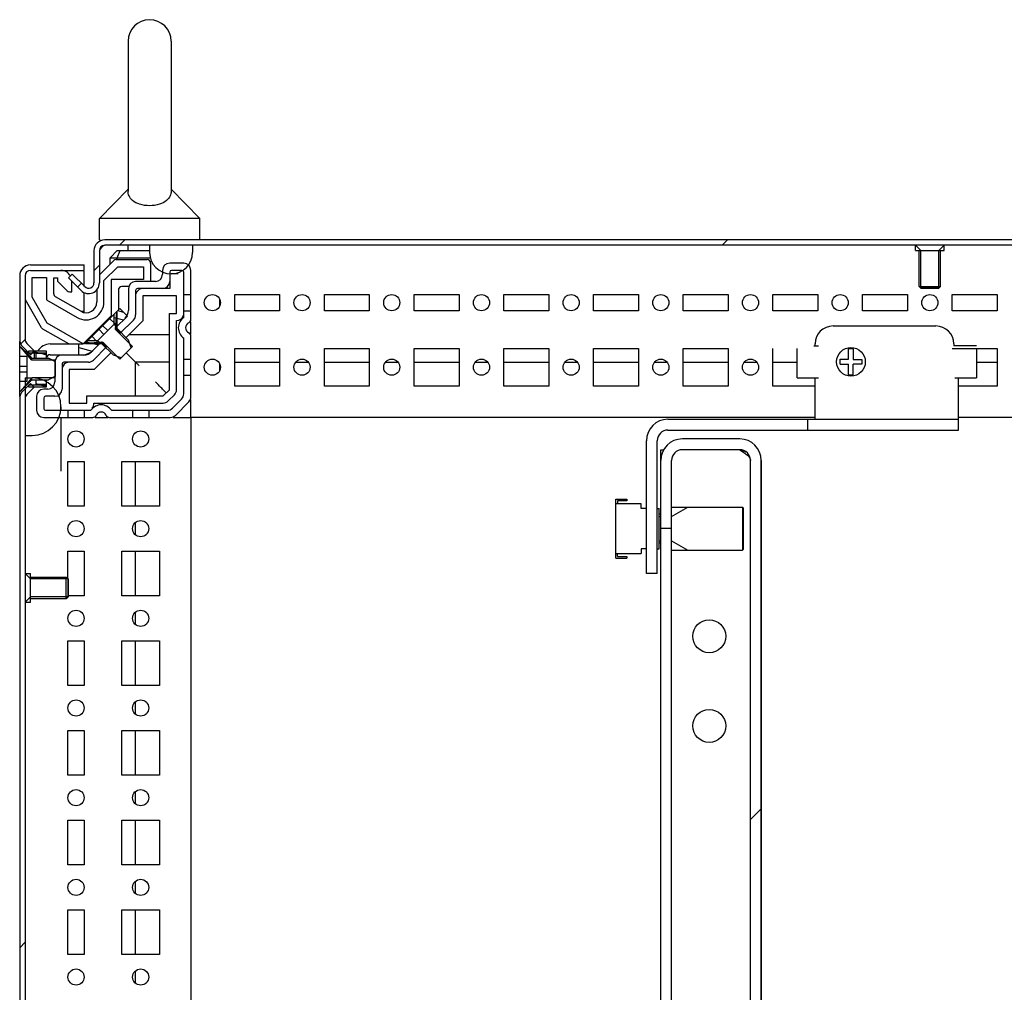
# Model space of a CAD drawing. Units: millimetres. Extents: x 0 to 594, y 0 to 420.
# Drawn here: x 481 to 508, y 244 to 271 of the extents above; entities that cross this region are included whole.
import ezdxf

# ---------------------------------------------------------------- set-up
doc = ezdxf.new("R2010")
doc.units = ezdxf.units.MM
doc.header["$LTSCALE"] = 32.67
doc.header["$PDMODE"] = 3
doc.header["$PDSIZE"] = 1
doc.layers.get('0').update_dxf_attribs({"linetype": 'CONTINUOUS'})
doc.layers.get('Defpoints').update_dxf_attribs({"linetype": 'CONTINUOUS'})
for name, color, linetype in [('02___PRT_ALL_AXES', 7, 'CONTINUOUS'), ('07__ASM_ALL_ANNOTATION', 7, 'CONTINUOUS'), ('ALL_AXES', 7, 'CONTINUOUS')]:
    doc.layers.add(name, color=color, linetype=linetype)
doc.styles.get("Standard").update_dxf_attribs({"font": 'gost.ttf'})
doc.dimstyles.new('DIMSTYLE_1', dxfattribs={"dimtxt": 3.5, "dimasz": 4, "dimexe": 0.5, "dimexo": 0, "dimgap": 0.875, "dimtad": 1, "dimdec": 3, "dimlfac": 10, "dimtxsty": 'STANDARD', "dimblk": '_FILLED', "dimblk1": '_FILLED', "dimblk2": '_FILLED', "dimcen": 0.09, "dimadec": 0, "dimazin": 0, "dimtp": 0.5, "dimtm": 0.5, "dimtfac": 1, "dimtdec": 3, "dimtofl": 0, "dimtmove": 0, "dimatfit": 3, "dimldrblk": '_FILLED', "dimfxl": 1, "dimtolj": 1, "dimarcsym": 0})
pattern_1 = [(45, (0, 0), (-8.40043, 8.40043), [])]

# ---------------------------------------------------------------- blocks, each defined once
blk = doc.blocks.new('_FILLED')
at = {"color": 0, "linetype": 'ByBlock'}
blk.add_solid([(0, 0), (-1, 0.125), (-1, -0.125)], dxfattribs=at)
blk = doc.blocks.new('*D18')
at = {"layer": '07__ASM_ALL_ANNOTATION', "color": 0, "linetype": 'Continuous', "lineweight": -2}
for p, q in [((531.499, 264.173), (531.499, 188.823)), ((501.226, 258.923), (501.226, 188.823)), ((505.226, 189.323), (527.499, 189.323))]:
    blk.add_line(p, q, dxfattribs=at)
at = {"layer": 'Defpoints', "color": 0, "linetype": 'Continuous'}
for p in [(531.499, 264.173), (501.226, 258.923), (531.499, 189.323)]:
    blk.add_point(p, dxfattribs=at)
at = {"layer": '07__ASM_ALL_ANNOTATION', "color": 0, "linetype": 'Continuous', "lineweight": -2, "xscale": 4, "yscale": 4, "zscale": 4, "rotation": 180}
blk.add_blockref('_FILLED', (501.226, 189.323), dxfattribs=at)
at = {"layer": '07__ASM_ALL_ANNOTATION', "color": 0, "linetype": 'Continuous', "lineweight": -2, "xscale": 4, "yscale": 4, "zscale": 4}
blk.add_blockref('_FILLED', (531.499, 189.323), dxfattribs=at)
at = {"layer": '07__ASM_ALL_ANNOTATION', "color": 0, "linetype": 'Continuous', "insert": (516.361, 193.698), "char_height": 3.5, "attachment_point": 2}
blk.add_mtext('\\A1;104-454', dxfattribs=at)

msp = doc.modelspace()

# ---------------------------------------------------------------- hatches: boundary and pattern name
at = {"linetype": 'Continuous'}
h = msp.add_hatch(dxfattribs=at)
h.set_pattern_fill('DEFAULT__25', scale=11.88, angle=45, style=0, pattern_type=0)
h.set_pattern_definition(pattern_1)
edge = h.paths.add_edge_path()
edge.add_line((528.92587, 265.07312), (482.92587, 265.07312))
edge.add_spline(control_points=[(529.22587, 264.77312), (529.22587, 264.94886), (529.10161, 265.07312), (528.92587, 265.07312)], knot_values=[0, 0, 0, 0, 1, 1, 1, 1], weights=[1, 0.80473785, 0.80473785, 1], degree=3, periodic=0)
edge.add_line((529.22587, 264.77312), (529.22587, 263.87525))
edge.add_spline(control_points=[(529.22587, 263.87525), (529.22587, 263.71825), (529.37092, 263.65817), (529.48194, 263.76919)], knot_values=[0, 0, 0, 0, 1, 1, 1, 1], weights=[1, 0.58845562, 0.58845562, 1], degree=3, periodic=0)
edge.add_line((529.48194, 263.76919), (529.83398, 264.12123))
edge.add_line((529.94005, 264.01517), (529.83398, 264.12123))
edge.add_line((529.588, 263.66312), (529.94005, 264.01517))
edge.add_spline(control_points=[(529.07587, 263.87525), (529.07587, 263.56125), (529.36597, 263.44109), (529.588, 263.66312)], knot_values=[0, 0, 0, 0, 1, 1, 1, 1], weights=[1, 0.58845562, 0.58845562, 1], degree=3, periodic=0)
edge.add_line((529.07587, 264.77312), (529.07587, 263.87525))
edge.add_spline(control_points=[(529.07587, 264.77312), (529.07587, 264.86099), (529.01374, 264.92312), (528.92587, 264.92312)], knot_values=[0, 0, 0, 0, 1, 1, 1, 1], weights=[1, 0.80473785, 0.80473785, 1], degree=3, periodic=0)
edge.add_line((528.92587, 264.92312), (482.92587, 264.92312))
edge.add_spline(control_points=[(482.77587, 264.77312), (482.77587, 264.86099), (482.838, 264.92312), (482.92587, 264.92312)], knot_values=[0, 0, 0, 0, 1, 1, 1, 1], weights=[1, 0.80473785, 0.80473785, 1], degree=3, periodic=0)
edge.add_line((482.77587, 264.77312), (482.77587, 263.87525))
edge.add_spline(control_points=[(482.77587, 263.87525), (482.77587, 263.56125), (482.48577, 263.44109), (482.26374, 263.66312)], knot_values=[0, 0, 0, 0, 1, 1, 1, 1], weights=[1, 0.58845562, 0.58845562, 1], degree=3, periodic=0)
edge.add_line((482.26374, 263.66312), (481.91169, 264.01517))
edge.add_line((481.91169, 264.01517), (482.01776, 264.12123))
edge.add_line((482.3698, 263.76919), (482.01776, 264.12123))
edge.add_spline(control_points=[(482.62587, 263.87525), (482.62587, 263.71825), (482.48082, 263.65817), (482.3698, 263.76919)], knot_values=[0, 0, 0, 0, 1, 1, 1, 1], weights=[1, 0.58845562, 0.58845562, 1], degree=3, periodic=0)
edge.add_line((482.62587, 264.77312), (482.62587, 263.87525))
edge.add_spline(control_points=[(482.62587, 264.77312), (482.62587, 264.94886), (482.75013, 265.07312), (482.92587, 265.07312)], knot_values=[0, 0, 0, 0, 1, 1, 1, 1], weights=[1, 0.80473785, 0.80473785, 1], degree=3, periodic=0)
h = msp.add_hatch(dxfattribs=at)
h.set_pattern_fill('DEFAULT__42', scale=11.88, angle=45, style=0, pattern_type=0)
h.set_pattern_definition(pattern_1)
edge = h.paths.add_edge_path()
edge.add_line((480.55461, 264.07312), (480.55461, 262.30567))
edge.add_spline(control_points=[(480.85461, 264.37312), (480.67887, 264.37312), (480.55461, 264.24886), (480.55461, 264.07312)], knot_values=[0, 0, 0, 0, 1, 1, 1, 1], weights=[1, 0.80473785, 0.80473785, 1], degree=3, periodic=0)
edge.add_line((480.85461, 264.37312), (482.35461, 264.37312))
edge.add_line((482.35461, 264.22312), (482.35461, 264.37312))
edge.add_line((480.85461, 264.22312), (482.35461, 264.22312))
edge.add_spline(control_points=[(480.85461, 264.22312), (480.76674, 264.22312), (480.70461, 264.16099), (480.70461, 264.07312)], knot_values=[0, 0, 0, 0, 1, 1, 1, 1], weights=[1, 0.80473785, 0.80473785, 1], degree=3, periodic=0)
edge.add_line((480.70461, 264.07312), (480.70461, 262.30567))
edge.add_spline(control_points=[(480.7544, 262.18546), (480.72209, 262.21777), (480.70461, 262.25998), (480.70461, 262.30567)], knot_values=[0, 0, 0, 0, 1, 1, 1, 1], weights=[1, 0.94925302, 0.94925302, 1], degree=3, periodic=0)
edge.add_line((480.7544, 262.18546), (480.96067, 261.97919))
edge.add_line((480.85461, 261.87312), (480.96067, 261.97919))
edge.add_line((480.64833, 262.0794), (480.85461, 261.87312))
edge.add_spline(control_points=[(480.64833, 262.0794), (480.58752, 262.14021), (480.55461, 262.21967), (480.55461, 262.30567)], knot_values=[0, 0, 0, 0, 1, 1, 1, 1], weights=[1, 0.94925302, 0.94925302, 1], degree=3, periodic=0)
edge = h.paths.add_edge_path()
edge.add_line((480.85461, 104.67312), (482.35461, 104.67312))
edge.add_spline(control_points=[(480.85461, 104.67312), (480.67887, 104.67312), (480.55461, 104.79739), (480.55461, 104.97312)], knot_values=[0, 0, 0, 0, 1, 1, 1, 1], weights=[1, 0.80473785, 0.80473785, 1], degree=3, periodic=0)
edge.add_line((480.55461, 106.74057), (480.55461, 104.97312))
edge.add_spline(control_points=[(480.64833, 106.96685), (480.58752, 106.90603), (480.55461, 106.82658), (480.55461, 106.74057)], knot_values=[0, 0, 0, 0, 1, 1, 1, 1], weights=[1, 0.94925302, 0.94925302, 1], degree=3, periodic=0)
edge.add_line((480.64833, 106.96685), (480.85461, 107.17312))
edge.add_line((480.85461, 107.17312), (480.96067, 107.06706))
edge.add_line((480.7544, 106.86078), (480.96067, 107.06706))
edge.add_spline(control_points=[(480.7544, 106.86078), (480.72209, 106.82848), (480.70461, 106.78626), (480.70461, 106.74057)], knot_values=[0, 0, 0, 0, 1, 1, 1, 1], weights=[1, 0.94925302, 0.94925302, 1], degree=3, periodic=0)
edge.add_line((480.70461, 106.74057), (480.70461, 104.97312))
edge.add_spline(control_points=[(480.85461, 104.82312), (480.76674, 104.82312), (480.70461, 104.88525), (480.70461, 104.97312)], knot_values=[0, 0, 0, 0, 1, 1, 1, 1], weights=[1, 0.80473785, 0.80473785, 1], degree=3, periodic=0)
edge.add_line((480.85461, 104.82312), (482.35461, 104.82312))
edge.add_line((482.35461, 104.82312), (482.35461, 104.67312))
edge = h.paths.add_edge_path()
edge.add_line((480.55461, 260.64057), (480.55461, 108.40567))
edge.add_spline(control_points=[(480.64833, 260.86685), (480.58752, 260.80603), (480.55461, 260.72658), (480.55461, 260.64057)], knot_values=[0, 0, 0, 0, 1, 1, 1, 1], weights=[1, 0.94925302, 0.94925302, 1], degree=3, periodic=0)
edge.add_line((480.64833, 260.86685), (480.85461, 261.07312))
edge.add_line((480.85461, 261.07312), (480.96067, 260.96706))
edge.add_line((480.7544, 260.76078), (480.96067, 260.96706))
edge.add_spline(control_points=[(480.7544, 260.76078), (480.72209, 260.72848), (480.70461, 260.68626), (480.70461, 260.64057)], knot_values=[0, 0, 0, 0, 1, 1, 1, 1], weights=[1, 0.94925302, 0.94925302, 1], degree=3, periodic=0)
edge.add_line((480.70461, 260.64057), (480.70461, 108.40567))
edge.add_spline(control_points=[(480.7544, 108.28546), (480.72209, 108.31777), (480.70461, 108.35998), (480.70461, 108.40567)], knot_values=[0, 0, 0, 0, 1, 1, 1, 1], weights=[1, 0.94925302, 0.94925302, 1], degree=3, periodic=0)
edge.add_line((480.7544, 108.28546), (480.96067, 108.07919))
edge.add_line((480.85461, 107.97312), (480.96067, 108.07919))
edge.add_line((480.64833, 108.1794), (480.85461, 107.97312))
edge.add_spline(control_points=[(480.64833, 108.1794), (480.58752, 108.24021), (480.55461, 108.31967), (480.55461, 108.40567)], knot_values=[0, 0, 0, 0, 1, 1, 1, 1], weights=[1, 0.94925302, 0.94925302, 1], degree=3, periodic=0)
h = msp.add_hatch(dxfattribs=at)
h.set_pattern_fill('DEFAULT__32', scale=0.213286, angle=165, style=0, pattern_type=0)
h.set_pattern_definition([(165, (0, 0), (-0.05520244, -0.20601831), [])])
edge = h.paths.add_edge_path()
edge.add_line((480.80461, 260.97312), (481.30461, 260.97312))
edge.add_line((480.80461, 261.02312), (480.80461, 260.97312))
edge.add_line((481.28461, 261.02312), (480.80461, 261.02312))
edge.add_line((481.28461, 261.04312), (481.28461, 261.02312))
edge.add_line((481.28461, 261.04312), (481.00461, 261.04312))
edge.add_line((481.00461, 261.17312), (481.00461, 261.04312))
edge.add_line((481.00461, 261.17312), (481.30461, 261.17312))
edge.add_line((481.30461, 260.97312), (481.30461, 261.17312))
edge = h.paths.add_edge_path()
edge.add_line((481.30461, 261.77312), (481.30461, 261.97312))
edge.add_line((481.00461, 261.77312), (481.30461, 261.77312))
edge.add_line((481.00461, 261.90312), (481.00461, 261.77312))
edge.add_line((481.28461, 261.90312), (481.00461, 261.90312))
edge.add_line((481.28461, 261.92312), (481.28461, 261.90312))
edge.add_line((481.28461, 261.92312), (480.80461, 261.92312))
edge.add_line((480.80461, 261.97312), (480.80461, 261.92312))
edge.add_line((481.30461, 261.97312), (480.80461, 261.97312))
edge = h.paths.add_edge_path()
edge.add_line((482.20461, 261.87312), (482.31319, 261.87312))
edge.add_line((482.20461, 261.87312), (482.20461, 262.17312))
edge.add_line((482.31319, 262.17312), (482.20461, 262.17312))
edge.add_spline(control_points=[(482.31319, 262.17312), (482.34006, 262.17312), (482.36489, 262.18341), (482.3839, 262.20241)], knot_values=[0, 0, 0, 0, 1, 1, 1, 1], weights=[1, 0.94925302, 0.94925302, 1], degree=3, periodic=0)
edge.add_line((482.44299, 262.26151), (482.3839, 262.20241))
edge.add_line((482.72584, 262.26151), (482.44299, 262.26151))
edge.add_line((482.79655, 262.1908), (482.72584, 262.26151))
edge.add_line((482.59603, 261.99028), (482.79655, 262.1908))
edge.add_spline(control_points=[(482.59603, 261.99028), (482.52001, 261.91426), (482.42069, 261.87312), (482.31319, 261.87312)], knot_values=[0, 0, 0, 0, 1, 1, 1, 1], weights=[1, 0.94925302, 0.94925302, 1], degree=3, periodic=0)
edge = h.paths.add_edge_path()
edge.add_line((483.25617, 262.65042), (483.55669, 262.95094))
edge.add_line((483.25617, 262.65042), (483.18546, 262.72113))
edge.add_line((483.18546, 262.72113), (483.18546, 263.00397))
edge.add_line((483.34456, 263.16307), (483.18546, 263.00397))
edge.add_line((483.55669, 262.95094), (483.34456, 263.16307))
h = msp.add_hatch(dxfattribs=at)
h.set_pattern_fill('DEFAULT__26', scale=11.88, angle=45, style=0, pattern_type=0)
h.set_pattern_definition(pattern_1)
edge = h.paths.add_edge_path()
edge.add_line((500.92587, 110.12312), (500.92587, 258.92312))
edge.add_spline(control_points=[(500.62587, 259.22312), (500.80161, 259.22312), (500.92587, 259.09886), (500.92587, 258.92312)], knot_values=[0, 0, 0, 0, 1, 1, 1, 1], weights=[1, 0.80473785, 0.80473785, 1], degree=3, periodic=0)
edge.add_line((500.62587, 259.22312), (499.02587, 259.22312))
edge.add_spline(control_points=[(498.72587, 258.92312), (498.72587, 259.09886), (498.85013, 259.22312), (499.02587, 259.22312)], knot_values=[0, 0, 0, 0, 1, 1, 1, 1], weights=[1, 0.80473785, 0.80473785, 1], degree=3, periodic=0)
edge.add_line((498.72587, 258.92312), (498.72587, 257.02312))
edge.add_line((498.72587, 257.02312), (498.42587, 257.02312))
edge.add_line((498.42587, 258.92312), (498.42587, 257.02312))
edge.add_spline(control_points=[(498.42587, 258.92312), (498.42587, 259.27459), (498.6744, 259.52312), (499.02587, 259.52312)], knot_values=[0, 0, 0, 0, 1, 1, 1, 1], weights=[1, 0.80473785, 0.80473785, 1], degree=3, periodic=0)
edge.add_line((500.62587, 259.52312), (499.02587, 259.52312))
edge.add_spline(control_points=[(500.62587, 259.52312), (500.97734, 259.52312), (501.22587, 259.27459), (501.22587, 258.92312)], knot_values=[0, 0, 0, 0, 1, 1, 1, 1], weights=[1, 0.80473785, 0.80473785, 1], degree=3, periodic=0)
edge.add_line((501.22587, 110.12312), (501.22587, 258.92312))
edge.add_spline(control_points=[(500.62587, 109.52312), (500.97734, 109.52312), (501.22587, 109.77165), (501.22587, 110.12312)], knot_values=[0, 0, 0, 0, 1, 1, 1, 1], weights=[1, 0.80473785, 0.80473785, 1], degree=3, periodic=0)
edge.add_line((500.62587, 109.52312), (499.02587, 109.52312))
edge.add_spline(control_points=[(498.42587, 110.12312), (498.42587, 109.77165), (498.6744, 109.52312), (499.02587, 109.52312)], knot_values=[0, 0, 0, 0, 1, 1, 1, 1], weights=[1, 0.80473785, 0.80473785, 1], degree=3, periodic=0)
edge.add_line((498.42587, 110.12312), (498.42587, 112.02312))
edge.add_line((498.72587, 112.02312), (498.42587, 112.02312))
edge.add_line((498.72587, 110.12312), (498.72587, 112.02312))
edge.add_spline(control_points=[(498.72587, 110.12312), (498.72587, 109.94739), (498.85013, 109.82312), (499.02587, 109.82312)], knot_values=[0, 0, 0, 0, 1, 1, 1, 1], weights=[1, 0.80473785, 0.80473785, 1], degree=3, periodic=0)
edge.add_line((500.62587, 109.82312), (499.02587, 109.82312))
edge.add_spline(control_points=[(500.62587, 109.82312), (500.80161, 109.82312), (500.92587, 109.94739), (500.92587, 110.12312)], knot_values=[0, 0, 0, 0, 1, 1, 1, 1], weights=[1, 0.80473785, 0.80473785, 1], degree=3, periodic=0)

# ---------------------------------------------------------------- linework, layer by layer
at = {"color": 7, "linetype": 'Continuous'}
for p, q in [((528.92587, 265.07312), (482.92587, 265.07312)), ((528.92587, 264.92312), (482.92587, 264.92312)), ((484.17587, 264.92312), (484.17587, 264.72312)), ((485.37587, 264.92312), (485.37587, 264.72312)), ((505.67587, 264.77312), (505.52587, 264.92312)), ((506.17587, 264.77312), (506.32587, 264.92312)), ((482.62587, 264.77312), (482.62587, 263.87525)), ((482.77587, 264.77312), (482.77587, 263.87525)), ((483.07587, 264.57312), (483.27587, 264.77312)), ((483.27587, 264.57312), (483.35871, 264.77312)), ((483.27587, 264.77312), (484.17587, 264.77312)), ((505.67587, 263.72312), (505.67587, 264.77312)), ((506.17587, 263.72312), (506.17587, 264.77312)), ((480.85461, 264.37312), (482.35461, 264.37312)), ((482.35461, 264.22312), (482.35461, 264.37312)), ((483.17532, 264.49383), (482.77587, 264.09439)), ((482.90461, 263.94028), (483.28745, 264.32312)), ((483.07587, 264.39439), (483.07587, 264.57312)), ((483.07587, 264.57312), (484.19963, 264.57312)), ((483.24603, 264.52312), (484.10461, 264.52312)), ((483.27587, 264.52312), (483.27587, 264.57312)), ((483.28745, 264.32312), (484.00461, 264.32312)), ((484.00461, 264.32312), (484.00461, 263.97312)), ((484.20461, 264.42312), (484.20461, 263.91312)), ((485.12587, 264.42312), (484.73587, 264.42312)), ((480.55461, 264.07312), (480.55461, 262.30567)), ((480.70461, 264.07312), (480.70461, 262.30567)), ((480.85461, 264.22312), (482.35461, 264.22312)), ((481.91169, 264.01517), (482.01776, 264.12123)), ((482.3698, 263.76919), (482.01776, 264.12123)), ((482.35461, 263.76919), (482.35461, 264.20303)), ((484.53587, 264.22312), (484.53587, 264.11312)), ((484.73587, 264.17312), (484.73587, 263.71312)), ((484.97587, 264.12312), (484.7762, 264.12312)), ((485.07587, 264.22312), (484.78587, 264.22312)), ((485.12587, 262.91035), (485.12587, 264.17312)), ((485.32587, 262.85225), (485.32587, 264.22312)), ((480.90461, 263.47671), (480.90461, 264.02312)), ((480.90461, 264.02312), (481.30461, 264.02312)), ((481.30461, 264.02312), (481.30461, 263.40047)), ((481.50461, 263.57368), (481.50461, 264.01594)), ((481.50461, 264.01594), (481.60461, 264.01594)), ((481.60461, 264.01594), (481.60461, 263.92312)), ((481.60461, 263.92312), (481.87532, 263.65241)), ((482.26374, 263.66312), (481.91169, 264.01517)), ((482.00461, 263.62312), (482.00461, 263.92225)), ((482.90461, 263.34274), (482.90461, 263.94028)), ((483.10461, 263.97312), (483.10461, 262.95597)), ((484.00461, 263.97312), (483.10461, 263.97312)), ((483.59781, 263.77312), (483.40461, 263.77312)), ((484.33587, 263.91312), (483.78587, 263.91312)), ((482.25461, 263.08293), (481.55461, 263.48708)), ((481.94603, 263.62312), (482.00461, 263.62312)), ((482.35461, 263.04834), (482.35461, 263.60241)), ((482.70461, 263.68797), (482.70461, 263.34274)), ((483.30461, 263.67312), (483.30461, 263.12312)), ((483.58587, 263.71312), (483.58587, 263.10439)), ((483.78587, 263.66312), (483.78587, 262.98012)), ((484.73587, 263.71312), (483.83587, 263.71312)), ((483.98587, 263.51312), (483.98587, 262.81444)), ((484.92587, 263.51312), (483.98587, 263.51312)), ((484.92587, 263.02312), (484.92587, 263.51312)), ((485.12587, 263.54812), (485.32587, 263.54812)), ((506.17587, 263.72312), (505.67587, 263.72312)), ((481.16525, 262.62527), (480.718, 263.39992)), ((481.32505, 262.74847), (480.90461, 263.47671)), ((481.30461, 263.40047), (482.15461, 262.90973)), ((486.12587, 263.42101), (486.12587, 263.22524)), ((482.35461, 263.07312), (482.25461, 263.07312)), ((483.10461, 262.95597), (482.32306, 262.17442)), ((483.34456, 263.16307), (482.37936, 262.19787)), ((483.18546, 262.72113), (483.18546, 263.00397)), ((483.21829, 262.61254), (483.55669, 262.95094)), ((483.22788, 262.57264), (483.26324, 263.05347)), ((483.2491, 263.06761), (483.26324, 263.05347)), ((483.26324, 263.05347), (483.26324, 262.60799)), ((483.55669, 262.95094), (483.34456, 263.16307)), ((484.72587, 260.89597), (484.72587, 263.02312)), ((484.72587, 263.02312), (484.92587, 263.02312)), ((485.12587, 263.09812), (485.32587, 263.09812)), ((482.32003, 262.17402), (481.32505, 262.74847)), ((483.20313, 262.73881), (482.70816, 262.24383)), ((482.86726, 262.68578), (483.00868, 262.54435)), ((483.20313, 262.73881), (483.06171, 262.88023)), ((483.25617, 262.65042), (483.18546, 262.72113)), ((483.72729, 262.8387), (483.35971, 262.47112)), ((483.98587, 262.81444), (483.52133, 262.3499)), ((484.92587, 260.89597), (484.92587, 262.82312)), ((485.32587, 262.45751), (485.32587, 262.78874)), ((503.22587, 262.67312), (506.09587, 262.67312)), ((481.92159, 262.17312), (481.20185, 262.58867)), ((482.76119, 262.57971), (482.90261, 262.43829)), ((483.35971, 262.47112), (483.21829, 262.61254)), ((483.26324, 262.60799), (483.22788, 262.57264)), ((483.69811, 262.10241), (483.22788, 262.57264)), ((483.26324, 262.60799), (483.59204, 262.27919)), ((484.72587, 262.42312), (483.59456, 262.42312)), ((485.32587, 260.69597), (485.32587, 262.39399)), ((480.55461, 260.70399), (480.55461, 262.24225)), ((480.7544, 262.18546), (480.96067, 261.97919)), ((481.40461, 262.17312), (482.31319, 262.17312)), ((482.20461, 261.87312), (482.20461, 262.17312)), ((482.37936, 262.19787), (482.3935, 262.18373)), ((482.87433, 262.21908), (482.3935, 262.18373)), ((482.3935, 262.18373), (482.83897, 262.18373)), ((482.72584, 262.26151), (482.44299, 262.26151)), ((482.83645, 262.2307), (482.55674, 261.95099)), ((482.70816, 262.24383), (482.56674, 262.38525)), ((482.79655, 262.1908), (482.72584, 262.26151)), ((482.97787, 262.08928), (482.83645, 262.2307)), ((482.87433, 262.21908), (482.83897, 262.18373)), ((482.83897, 262.18373), (483.16778, 261.85492)), ((483.34456, 261.74886), (482.87433, 262.21908)), ((483.66275, 262.06706), (483.59204, 262.27919)), ((485.12587, 260.77881), (485.12587, 262.33589)), ((502.68934, 262.12312), (502.82587, 262.12312)), ((502.72587, 262.12312), (502.72587, 262.17312)), ((506.59587, 262.17312), (506.59587, 262.12312)), ((507.22587, 262.12312), (506.59587, 262.12312)), ((480.55461, 262.08812), (480.57461, 262.08812)), ((480.57461, 262.08812), (480.88961, 261.77312)), ((480.88961, 261.72312), (480.57461, 262.08812)), ((480.64833, 262.0794), (480.85461, 261.87312)), ((480.70461, 261.95812), (480.70461, 261.97312)), ((480.70461, 261.97312), (480.75461, 261.97312)), ((480.73961, 261.92312), (481.28461, 261.92312)), ((480.80461, 261.97312), (480.80461, 261.92312)), ((481.30461, 261.97312), (480.80461, 261.97312)), ((480.85461, 261.87312), (480.96067, 261.97919)), ((480.85461, 261.84259), (480.85461, 261.80812)), ((480.96067, 261.97919), (480.96067, 261.97312)), ((480.96067, 261.92312), (480.96067, 261.77312)), ((481.00461, 261.90312), (481.00461, 261.77312)), ((481.28461, 261.90312), (481.00461, 261.90312)), ((481.28461, 261.92312), (481.28461, 261.90312)), ((481.30461, 261.77312), (481.30461, 261.97312)), ((481.40461, 261.87312), (482.31319, 261.87312)), ((482.34461, 261.86312), (481.73587, 261.86312)), ((482.97787, 262.08928), (482.61029, 261.7217)), ((483.09707, 261.92564), (482.63456, 261.46312)), ((483.37991, 261.78421), (483.16778, 261.85492)), ((483.34456, 261.74886), (483.69811, 262.10241)), ((483.66871, 261.78028), (483.52235, 261.92665)), ((502.22587, 261.22312), (502.22587, 262.04812)), ((503.66087, 261.75012), (503.66087, 262.03262)), ((503.79087, 262.03262), (503.79087, 261.73812)), ((507.22587, 262.04812), (507.22587, 261.22312)), ((480.75461, 261.82312), (480.55461, 261.82312)), ((480.75461, 261.82312), (480.75461, 261.12312)), ((480.88961, 261.72312), (480.88961, 261.77312)), ((480.88961, 261.77312), (481.35461, 261.77312)), ((481.55461, 261.72312), (480.88961, 261.72312)), ((481.55461, 261.67312), (481.35461, 261.77312)), ((481.53587, 261.66312), (481.53587, 261.11312)), ((481.55461, 261.27312), (481.55461, 261.67312)), ((481.73587, 261.61312), (481.73587, 260.91312)), ((482.46887, 261.66312), (481.78587, 261.66312)), ((483.78587, 261.66312), (483.66871, 261.78028)), ((483.78587, 260.72312), (483.78587, 261.66312)), ((484.72587, 261.66312), (483.78587, 261.66312)), ((485.12587, 261.74812), (485.32587, 261.74812)), ((486.12587, 261.62101), (486.12587, 261.42524)), ((486.55087, 261.66312), (487.80087, 261.66312)), ((488.25401, 261.66312), (488.59773, 261.66312)), ((489.05087, 261.66312), (490.30087, 261.66312)), ((490.75401, 261.66312), (491.09773, 261.66312)), ((491.55087, 261.66312), (492.80087, 261.66312)), ((493.25401, 261.66312), (493.59773, 261.66312)), ((494.05087, 261.66312), (495.30087, 261.66312)), ((495.75401, 261.66312), (496.09773, 261.66312)), ((496.55087, 261.66312), (497.80087, 261.66312)), ((498.25401, 261.66312), (498.59773, 261.66312)), ((499.05087, 261.66312), (500.30087, 261.66312)), ((500.75401, 261.66312), (501.09773, 261.66312)), ((501.55087, 261.66312), (502.22587, 261.66312)), ((503.42587, 261.60812), (503.42587, 261.75012)), ((503.42587, 261.75012), (503.66087, 261.75012)), ((503.42587, 261.60812), (503.66087, 261.60812)), ((503.66087, 261.31362), (503.66087, 261.60812)), ((503.79087, 261.73812), (504.02587, 261.73812)), ((503.79087, 261.31362), (503.79087, 261.60812)), ((504.02587, 261.60812), (503.79087, 261.60812)), ((504.02587, 261.73812), (504.02587, 261.60812)), ((507.22587, 261.66312), (507.80087, 261.66312)), ((480.55461, 261.54812), (480.75461, 261.54812)), ((480.55461, 261.39812), (480.75461, 261.39812)), ((481.93587, 261.46312), (481.93587, 260.52312)), ((482.63456, 261.46312), (481.93587, 261.46312)), ((485.12587, 261.29812), (485.32587, 261.29812)), ((480.75461, 261.12312), (480.55461, 261.12312)), ((480.88961, 261.22312), (480.57461, 260.85812)), ((480.57461, 260.85812), (480.88961, 261.17312)), ((480.64833, 260.86685), (480.85461, 261.07312)), ((480.70461, 261.22312), (480.70461, 107.82312)), ((480.70461, 261.22312), (480.90461, 261.22312)), ((480.80461, 261.02312), (480.80461, 260.97312)), ((481.28461, 261.02312), (480.80461, 261.02312)), ((480.85461, 261.07312), (480.96067, 260.96706)), ((480.88961, 261.17312), (480.88961, 261.22312)), ((480.88961, 261.17312), (481.35461, 261.17312)), ((481.55461, 261.22312), (480.90461, 261.22312)), ((481.00461, 261.17312), (481.00461, 261.04312)), ((481.28461, 261.04312), (481.00461, 261.04312)), ((481.28461, 261.04312), (481.28461, 261.02312)), ((481.30461, 260.97312), (481.30461, 261.17312)), ((481.55461, 261.27312), (481.35461, 261.17312)), ((502.22587, 261.22312), (502.82587, 261.22312)), ((502.72587, 260.07312), (502.72587, 261.22312)), ((506.62587, 261.22312), (507.22587, 261.22312)), ((506.72587, 259.77312), (506.72587, 261.22312)), ((480.55461, 260.85812), (480.57461, 260.85812)), ((480.7544, 260.76078), (480.96067, 260.96706)), ((480.80461, 260.97312), (481.30461, 260.97312)), ((481.33587, 260.91312), (481.22587, 260.91312)), ((484.64036, 260.80863), (484.53641, 260.91259)), ((484.55303, 260.72312), (484.72587, 260.89597)), ((484.69445, 260.5817), (484.86729, 260.75454)), ((480.55461, 260.64057), (480.55461, 108.40567)), ((481.02587, 260.71312), (481.02587, 260.32312)), ((481.22587, 260.66312), (481.22587, 260.37312)), ((481.53587, 260.71312), (481.27587, 260.71312)), ((481.93587, 260.52312), (482.42587, 260.52312)), ((482.42587, 260.52312), (482.42587, 260.72312)), ((482.42587, 260.72312), (484.55303, 260.72312)), ((482.62587, 260.52312), (484.55303, 260.52312)), ((484.81161, 260.3817), (485.06729, 260.63739)), ((484.89445, 260.1817), (485.26729, 260.55454)), ((485.32587, 260.12312), (485.32587, 260.61943)), ((481.27587, 260.32312), (482.53864, 260.32312)), ((481.70461, 260.42312), (481.70461, 260.32312)), ((481.90087, 260.32312), (481.90087, 260.12312)), ((482.35087, 260.32312), (482.35087, 260.12312)), ((483.1131, 260.32312), (484.67019, 260.32312)), ((483.70087, 260.32312), (483.70087, 260.12312)), ((484.15087, 260.32312), (484.15087, 260.12312)), ((481.22587, 260.12312), (482.59674, 260.12312)), ((481.70461, 260.12312), (481.70461, 258.62312)), ((482.66025, 260.12312), (483.02121, 260.12312)), ((483.055, 260.12312), (484.75303, 260.12312)), ((484.82956, 260.12312), (485.32587, 260.12312)), ((485.32587, 260.12312), (485.32587, 110.42312)), ((502.72587, 260.12312), (485.32587, 260.12312)), ((498.62587, 260.07312), (506.72587, 260.07312)), ((502.52587, 259.77312), (502.52587, 260.07312)), ((526.52587, 260.12312), (506.72587, 260.12312)), ((498.62587, 259.77312), (506.72587, 259.77312)), ((480.70461, 259.62312), (480.90461, 259.62312)), ((498.02587, 255.77312), (498.02587, 259.47312)), ((498.32587, 255.77312), (498.32587, 259.47312)), ((500.62587, 259.52312), (499.02587, 259.52312)), ((498.42587, 110.12312), (498.42587, 259.22312)), ((498.42587, 259.22312), (498.50739, 259.22312)), ((500.62587, 259.22312), (499.02587, 259.22312)), ((483.78587, 257.64812), (483.78587, 258.89812)), ((498.72587, 110.12312), (498.72587, 258.92312)), ((500.92587, 110.12312), (500.92587, 258.92312)), ((501.22587, 110.12312), (501.22587, 258.92312)), ((497.17587, 256.20312), (497.17587, 257.84312)), ((497.17587, 257.84312), (497.47587, 257.84312)), ((497.21587, 257.80312), (497.21587, 257.71312)), ((497.47587, 257.80312), (497.21587, 257.80312)), ((497.47587, 257.84312), (497.47587, 257.80312)), ((497.87587, 257.71312), (497.17587, 257.71312)), ((497.87587, 257.58312), (497.87587, 257.71312)), ((498.02587, 257.58312), (497.87587, 257.58312)), ((498.32587, 257.58312), (498.37587, 257.58312)), ((498.37587, 256.46312), (498.37587, 257.58312)), ((498.72587, 257.36312), (499.1762, 257.62312)), ((498.72587, 257.62312), (500.70587, 257.62312)), ((500.70587, 257.62312), (500.70587, 256.42312)), ((500.72587, 257.60312), (500.70587, 257.62312)), ((500.72587, 257.60312), (500.72587, 256.44312)), ((483.78587, 256.85577), (483.78587, 257.19048)), ((498.42587, 257.42312), (498.37587, 257.42312)), ((498.37587, 257.36312), (498.42587, 257.36312)), ((498.72587, 257.02312), (498.42587, 257.02312)), ((498.37587, 256.68312), (498.42587, 256.68312)), ((498.42587, 256.62312), (498.37587, 256.62312)), ((498.72587, 256.68312), (499.1762, 256.42312)), ((483.78587, 255.14812), (483.78587, 256.39812)), ((497.87587, 256.46312), (497.87587, 256.33312)), ((498.02587, 256.46312), (497.87587, 256.46312)), ((498.32587, 256.46312), (498.37587, 256.46312)), ((498.72587, 256.42312), (500.70587, 256.42312)), ((500.72587, 256.44312), (500.70587, 256.42312)), ((497.17587, 256.33312), (497.87587, 256.33312)), ((497.17587, 256.20312), (497.47587, 256.20312)), ((497.21587, 256.24312), (497.21587, 256.33312)), ((497.21587, 256.24312), (497.47587, 256.24312)), ((497.47587, 256.24312), (497.47587, 256.20312)), ((480.85461, 255.62312), (480.70461, 255.77312)), ((481.90461, 255.62312), (480.85461, 255.62312)), ((481.90461, 255.62312), (481.90461, 255.12312)), ((498.32587, 255.77312), (498.02587, 255.77312)), ((480.85461, 255.12312), (480.70461, 254.97312)), ((481.90461, 255.12312), (480.85461, 255.12312)), ((483.78587, 254.35577), (483.78587, 254.69048)), ((483.78587, 252.64812), (483.78587, 253.89812)), ((483.78587, 251.85577), (483.78587, 252.19048)), ((483.78587, 250.14812), (483.78587, 251.39812)), ((483.78587, 249.35577), (483.78587, 249.69048)), ((483.78587, 247.64812), (483.78587, 248.89812)), ((483.78587, 246.85577), (483.78587, 247.19048)), ((483.78587, 245.14812), (483.78587, 246.39812)), ((483.78587, 244.35577), (483.78587, 244.69048))]:
    msp.add_line(p, q, dxfattribs=at)
msp.add_circle((503.72587, 261.67312), 0.4, dxfattribs=at)
for centre, radius, start, end in [((482.92587, 264.77312), 0.3, 90, 180), ((482.92587, 264.77312), 0.15, 90, 180), ((484.77587, 264.72312), 0.6, 180, 360), ((480.85461, 264.07312), 0.3, 90, 180), ((483.24603, 264.42312), 0.1, 90, 135), ((484.10461, 264.42312), 0.1, 0, 90), ((484.73587, 264.22312), 0.2, 90, 180), ((485.12587, 264.22312), 0.2, 0, 90), ((480.85461, 264.07312), 0.15, 90, 180), ((481.70461, 263.92312), 0.3, 29.191821, 90), ((484.33587, 264.11312), 0.2, 270, 360), ((484.78587, 264.17312), 0.05, 90, 180), ((485.07587, 264.17312), 0.05, 0, 90), ((482.47587, 263.87525), 0.3, 225, 360), ((482.47587, 263.87525), 0.15, 225, 360), ((483.40461, 263.67312), 0.1, 90, 180), ((483.78587, 263.71312), 0.2, 90, 180), ((484.53587, 263.91312), 0.2, 270, 360), ((481.60461, 263.57368), 0.1, 180, 240), ((481.94603, 263.72312), 0.1, 225, 270), ((483.83587, 263.66312), 0.05, 90, 180), ((483.98587, 263.51312), 0.2, 105, 165), ((482.40461, 263.34274), 0.5, 240, 360), ((482.40461, 263.34274), 0.3, 240, 360), ((483.28587, 263.10439), 0.3, 315, 360), ((483.58587, 262.98012), 0.2, 315, 360), ((484.92587, 263.02312), 0.2, 270, 345), ((485.32587, 262.62312), 0.35, 124.849905, 235.150095), ((485.32587, 262.62312), 0.15, 113.578178, 246.421822), ((485.22587, 262.85225), 0.1, 293.578178, 360), ((503.22587, 262.17312), 0.5, 90, 180), ((506.09587, 262.17312), 0.5, 0, 90), ((481.25185, 262.67527), 0.1, 210, 240), ((485.22587, 262.39399), 0.1, 0, 66.421822), ((480.87461, 262.30567), 0.32, 180, 225), ((480.87461, 262.30567), 0.17, 180, 225), ((481.40461, 261.77312), 0.4, 90, 150), ((482.31319, 262.27312), 0.1, 270, 315), ((481.40461, 261.77312), 0.4, 157.975687, 161.006672), ((481.40461, 261.77312), 0.1, 90, 180), ((481.73587, 261.66312), 0.2, 90, 180), ((482.31319, 262.27312), 0.4, 270, 315), ((482.34461, 262.16312), 0.3, 270, 315), ((503.72587, 261.67312), 0.36533, 79.751293, 100.248707), ((481.78587, 261.61312), 0.05, 90, 180), ((481.93587, 261.46312), 0.2, 105, 165), ((482.46887, 261.86312), 0.2, 270, 315), ((503.72587, 261.67312), 0.36533, 259.751293, 280.248707), ((480.90461, 260.42312), 0.8, 270, 90), ((481.33587, 261.11312), 0.2, 270, 360), ((480.87461, 260.64057), 0.32, 135, 180), ((480.87461, 260.64057), 0.17, 135, 180), ((481.22587, 260.71312), 0.2, 90, 180), ((481.53587, 260.91312), 0.2, 270, 360), ((484.72587, 260.89597), 0.2, 315, 360), ((484.92587, 260.77881), 0.2, 315, 360), ((481.27587, 260.66312), 0.05, 90, 180), ((482.82587, 260.12312), 0.35, 34.849905, 145.150095), ((482.42587, 260.52312), 0.2, 315, 360), ((484.55303, 260.72312), 0.2, 270, 315), ((485.12587, 260.69597), 0.2, 315, 360), ((481.22587, 260.32312), 0.2, 180, 270), ((481.27587, 260.37312), 0.05, 180, 270), ((482.82587, 260.12312), 0.15, 23.578178, 156.421822), ((484.67019, 260.52312), 0.2, 270, 315), ((482.59674, 260.22312), 0.1, 270, 336.421822), ((483.055, 260.22312), 0.1, 203.578178, 270), ((484.75303, 260.32312), 0.2, 270, 315), ((498.62587, 259.47312), 0.6, 90, 180), ((498.62587, 259.47312), 0.3, 90, 180), ((499.02587, 258.92312), 0.6, 90, 180), ((500.62587, 258.92312), 0.6, 0, 90), ((499.02587, 258.92312), 0.3, 90, 180), ((500.62587, 258.92312), 0.3, 0, 90)]:
    msp.add_arc(centre, radius, start, end, dxfattribs=at)
for points, knots in [([(482.92587, 264.92312), (482.91282, 264.92312), (482.84167, 264.89526), (482.80782, 264.82332), (482.77587, 264.77312)], [0, 0, 0, 0, 0.17989043, 1, 1, 1, 1]), ([(483.88587, 261.56312), (483.87464, 261.57417), (483.85829, 261.5908), (483.83671, 261.61224), (483.82183, 261.62728), (483.80835, 261.64028), (483.79786, 261.6521), (483.78979, 261.65745), (483.78719, 261.66312), (483.78587, 261.66312)], [0, 0, 0, 0, 0.33416277, 0.49454765, 0.64569081, 0.7819602, 0.8948159, 0.97207038, 1, 1, 1, 1]), ([(484.53641, 260.91259), (484.52026, 260.92875), (484.45333, 260.99552), (484.38687, 261.06275), (484.33587, 261.11312)], [0, 0, 0, 0, 0.24172975, 1, 1, 1, 1]), ([(500.62587, 259.22312), (500.66443, 259.19857), (500.73813, 259.15133), (500.85211, 259.06879), (500.92587, 258.98107), (500.92587, 258.92312)], [0, 0, 0, 0, 0.31608472, 0.59930134, 1, 1, 1, 1])]:
    msp.add_open_spline(points, degree=3, knots=knots, dxfattribs=at)
msp.add_open_spline([(500.62587, 259.22312), (500.6839, 259.20465), (500.74195, 259.18619), (500.79974, 259.16697)], degree=3, dxfattribs=at)
at = {"layer": '02___PRT_ALL_AXES', "color": 7, "linetype": 'Continuous'}
for p, q in [((483.57587, 270.61112), (483.57587, 266.42914)), ((484.77587, 270.61112), (484.77587, 266.42914)), ((482.77587, 265.66693), (483.57587, 266.49074)), ((485.57587, 265.66693), (484.77587, 266.49074)), ((482.77587, 265.07312), (482.77587, 265.66693)), ((485.57587, 265.66693), (482.77587, 265.66693)), ((485.57587, 265.07312), (485.57587, 265.66693)), ((482.79496, 265.07312), (482.77587, 265.07312)), ((483.57587, 264.77312), (483.57587, 264.92312)), ((486.55087, 263.09812), (486.55087, 263.54812)), ((486.55087, 263.54812), (487.80087, 263.54812)), ((487.80087, 263.54812), (487.80087, 263.09812)), ((489.05087, 263.09812), (489.05087, 263.54812)), ((489.05087, 263.54812), (490.30087, 263.54812)), ((490.30087, 263.54812), (490.30087, 263.09812)), ((491.55087, 263.09812), (491.55087, 263.54812)), ((491.55087, 263.54812), (492.80087, 263.54812)), ((492.80087, 263.54812), (492.80087, 263.09812)), ((494.05087, 263.09812), (494.05087, 263.54812)), ((494.05087, 263.54812), (495.30087, 263.54812)), ((495.30087, 263.54812), (495.30087, 263.09812)), ((496.55087, 263.09812), (496.55087, 263.54812)), ((496.55087, 263.54812), (497.80087, 263.54812)), ((497.80087, 263.54812), (497.80087, 263.09812)), ((499.05087, 263.09812), (499.05087, 263.54812)), ((499.05087, 263.54812), (500.30087, 263.54812)), ((500.30087, 263.54812), (500.30087, 263.09812)), ((501.55087, 263.09812), (501.55087, 263.54812)), ((501.55087, 263.54812), (502.80087, 263.54812)), ((502.80087, 263.54812), (502.80087, 263.09812)), ((504.05087, 263.09812), (504.05087, 263.54812)), ((504.05087, 263.54812), (505.30087, 263.54812)), ((505.30087, 263.54812), (505.30087, 263.09812)), ((506.55087, 263.09812), (506.55087, 263.54812)), ((506.55087, 263.54812), (507.80087, 263.54812)), ((507.80087, 263.54812), (507.80087, 263.09812)), ((487.80087, 263.09812), (486.55087, 263.09812)), ((490.30087, 263.09812), (489.05087, 263.09812)), ((492.80087, 263.09812), (491.55087, 263.09812)), ((495.30087, 263.09812), (494.05087, 263.09812)), ((497.80087, 263.09812), (496.55087, 263.09812)), ((500.30087, 263.09812), (499.05087, 263.09812)), ((502.80087, 263.09812), (501.55087, 263.09812)), ((505.30087, 263.09812), (504.05087, 263.09812)), ((507.80087, 263.09812), (506.55087, 263.09812)), ((486.55087, 260.99812), (486.55087, 262.04812)), ((486.55087, 262.04812), (487.80087, 262.04812)), ((487.80087, 262.04812), (487.80087, 260.99812)), ((489.05087, 260.99812), (489.05087, 262.04812)), ((489.05087, 262.04812), (490.30087, 262.04812)), ((490.30087, 262.04812), (490.30087, 260.99812)), ((491.55087, 260.99812), (491.55087, 262.04812)), ((491.55087, 262.04812), (492.80087, 262.04812)), ((492.80087, 262.04812), (492.80087, 260.99812)), ((494.05087, 260.99812), (494.05087, 262.04812)), ((494.05087, 262.04812), (495.30087, 262.04812)), ((495.30087, 262.04812), (495.30087, 260.99812)), ((496.55087, 260.99812), (496.55087, 262.04812)), ((496.55087, 262.04812), (497.80087, 262.04812)), ((497.80087, 262.04812), (497.80087, 260.99812)), ((499.05087, 260.99812), (499.05087, 262.04812)), ((499.05087, 262.04812), (500.30087, 262.04812)), ((500.30087, 262.04812), (500.30087, 260.99812)), ((501.55087, 260.99812), (501.55087, 262.04812)), ((506.55087, 262.04812), (507.80087, 262.04812)), ((507.80087, 262.04812), (507.80087, 260.99812)), ((487.80087, 260.99812), (486.55087, 260.99812)), ((490.30087, 260.99812), (489.05087, 260.99812)), ((492.80087, 260.99812), (491.55087, 260.99812)), ((495.30087, 260.99812), (494.05087, 260.99812)), ((497.80087, 260.99812), (496.55087, 260.99812)), ((500.30087, 260.99812), (499.05087, 260.99812)), ((502.72587, 260.99812), (501.55087, 260.99812)), ((507.80087, 260.99812), (506.72587, 260.99812)), ((481.90087, 257.64812), (481.90087, 258.89812)), ((481.90087, 258.89812), (482.35087, 258.89812)), ((482.35087, 258.89812), (482.35087, 257.64812)), ((483.40087, 257.64812), (483.40087, 258.89812)), ((483.40087, 258.89812), (484.45087, 258.89812)), ((484.45087, 258.89812), (484.45087, 257.64812)), ((482.35087, 257.64812), (481.90087, 257.64812)), ((484.45087, 257.64812), (483.40087, 257.64812)), ((481.90087, 255.62312), (481.90087, 256.39812)), ((481.90087, 256.39812), (482.35087, 256.39812)), ((482.35087, 256.39812), (482.35087, 255.14812)), ((483.40087, 255.14812), (483.40087, 256.39812)), ((483.40087, 256.39812), (484.45087, 256.39812)), ((484.45087, 256.39812), (484.45087, 255.14812)), ((482.35087, 255.14812), (481.90087, 255.14812)), ((484.45087, 255.14812), (483.40087, 255.14812)), ((481.90087, 252.64812), (481.90087, 253.89812)), ((481.90087, 253.89812), (482.35087, 253.89812)), ((482.35087, 253.89812), (482.35087, 252.64812)), ((483.40087, 252.64812), (483.40087, 253.89812)), ((483.40087, 253.89812), (484.45087, 253.89812)), ((484.45087, 253.89812), (484.45087, 252.64812)), ((482.35087, 252.64812), (481.90087, 252.64812)), ((484.45087, 252.64812), (483.40087, 252.64812)), ((481.90087, 250.14812), (481.90087, 251.39812)), ((481.90087, 251.39812), (482.35087, 251.39812)), ((482.35087, 251.39812), (482.35087, 250.14812)), ((483.40087, 250.14812), (483.40087, 251.39812)), ((483.40087, 251.39812), (484.45087, 251.39812)), ((484.45087, 251.39812), (484.45087, 250.14812)), ((482.35087, 250.14812), (481.90087, 250.14812)), ((484.45087, 250.14812), (483.40087, 250.14812)), ((481.90087, 247.64812), (481.90087, 248.89812)), ((481.90087, 248.89812), (482.35087, 248.89812)), ((482.35087, 248.89812), (482.35087, 247.64812)), ((483.40087, 247.64812), (483.40087, 248.89812)), ((483.40087, 248.89812), (484.45087, 248.89812)), ((484.45087, 248.89812), (484.45087, 247.64812)), ((482.35087, 247.64812), (481.90087, 247.64812)), ((484.45087, 247.64812), (483.40087, 247.64812)), ((481.90087, 245.14812), (481.90087, 246.39812)), ((481.90087, 246.39812), (482.35087, 246.39812)), ((482.35087, 246.39812), (482.35087, 245.14812)), ((483.40087, 245.14812), (483.40087, 246.39812)), ((483.40087, 246.39812), (484.45087, 246.39812)), ((484.45087, 246.39812), (484.45087, 245.14812)), ((482.35087, 245.14812), (481.90087, 245.14812)), ((484.45087, 245.14812), (483.40087, 245.14812))]:
    msp.add_line(p, q, dxfattribs=at)
for centre, radius in [((485.92587, 263.32312), 0.225), ((488.42587, 263.32312), 0.225), ((490.92587, 263.32312), 0.225), ((493.42587, 263.32312), 0.225), ((495.92587, 263.32312), 0.225), ((498.42587, 263.32312), 0.225), ((500.92587, 263.32312), 0.225), ((503.42587, 263.32312), 0.225), ((505.92587, 263.32312), 0.225), ((485.92587, 261.52312), 0.225), ((488.42587, 261.52312), 0.225), ((490.92587, 261.52312), 0.225), ((493.42587, 261.52312), 0.225), ((495.92587, 261.52312), 0.225), ((498.42587, 261.52312), 0.225), ((500.92587, 261.52312), 0.225), ((482.12587, 259.52312), 0.225), ((483.92587, 259.52312), 0.225), ((482.12587, 257.02312), 0.225), ((483.92587, 257.02312), 0.225), ((482.12587, 254.52312), 0.225), ((483.92587, 254.52312), 0.225), ((499.77587, 254.02312), 0.46), ((482.12587, 252.02312), 0.225), ((483.92587, 252.02312), 0.225), ((499.77587, 251.52312), 0.46), ((482.12587, 249.52312), 0.225), ((483.92587, 249.52312), 0.225), ((482.12587, 247.02312), 0.225), ((483.92587, 247.02312), 0.225), ((482.12587, 244.52312), 0.225), ((483.92587, 244.52312), 0.225)]:
    msp.add_circle(centre, radius, dxfattribs=at)
msp.add_arc((484.17587, 270.61112), 0.6, 0, 180, dxfattribs=at)
for points, knots in [([(484.17587, 266.02473), (484.08242, 266.02473), (483.91425, 266.04722), (483.70906, 266.1449), (483.59544, 266.28398), (483.57587, 266.38491), (483.57587, 266.42914)], [0, 0, 0, 0, 0.35098961, 0.62726381, 0.83388647, 1, 1, 1, 1]), ([(484.77587, 266.42914), (484.77587, 266.38491), (484.7563, 266.28398), (484.64268, 266.1449), (484.43749, 266.04722), (484.26932, 266.02473), (484.17587, 266.02473)], [0, 0, 0, 0, 0.16611403, 0.37273769, 0.64901181, 1, 1, 1, 1])]:
    msp.add_open_spline(points, degree=3, knots=knots, dxfattribs=at)
at = {"layer": 'ALL_AXES', "color": 7, "linetype": 'Continuous'}
for p, q in [((505.52587, 264.77312), (505.52587, 264.92312)), ((506.32587, 264.77312), (506.32587, 264.92312)), ((505.52588, 264.77312), (506.32587, 264.77312)), ((505.62587, 263.77312), (505.62587, 264.77312)), ((506.22587, 263.77312), (506.22587, 264.77312)), ((505.67587, 263.72312), (505.62587, 263.77312)), ((505.62587, 263.77312), (506.22587, 263.77312)), ((506.17587, 263.72312), (506.22587, 263.77312)), ((505.67587, 263.72312), (506.17587, 263.72312)), ((480.70461, 255.77312), (480.85461, 255.77312)), ((480.85461, 254.97312), (480.85461, 255.77312)), ((480.85461, 255.67312), (481.85461, 255.67312)), ((481.85461, 255.07312), (481.85461, 255.67312)), ((481.85461, 255.67312), (481.90461, 255.62312)), ((481.90461, 255.12312), (481.90461, 255.62312)), ((480.85461, 255.07312), (481.85461, 255.07312)), ((481.85461, 255.07312), (481.90461, 255.12312)), ((480.70461, 254.97312), (480.85461, 254.97312))]:
    msp.add_line(p, q, dxfattribs=at)

# ---------------------------------------------------------------- dimensions: what is measured, and where the dimension line sits
at = {"layer": '07__ASM_ALL_ANNOTATION', "color": 7, "linetype": 'Continuous'}
dim = msp.add_linear_dim(base=(531.49933, 189.32264), p1=(501.22587, 258.92312), p2=(531.49933, 264.17312), text='104-454', dimstyle='DIMSTYLE_1', dxfattribs=at)
dim.commit()
dim.dimension.update_dxf_attribs({"geometry": '*D18', "text_midpoint": (516.36098, 189.32264), "dimtype": 160})

doc.saveas('drawing.dxf')
